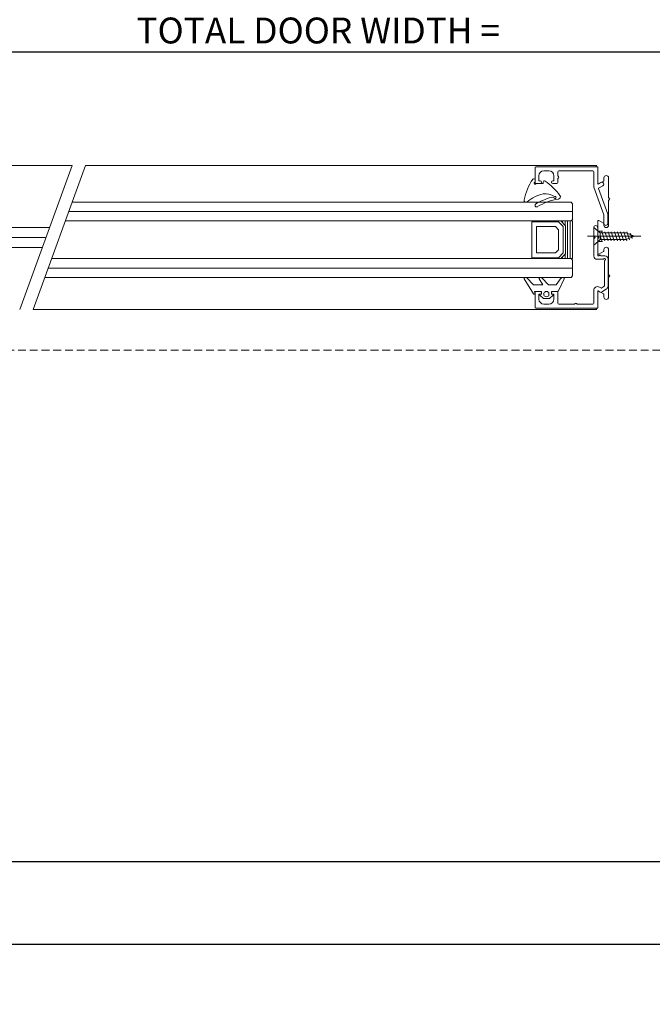
# Model space of a CAD drawing. Units: millimetres. Extents: x 1375 to 8786, y 3414 to 7948.
# Drawn here: x 3715 to 3916, y 3414 to 3728 of the extents above; entities that cross this region are included whole.
import ezdxf

# ---------------------------------------------------------------- set-up
doc = ezdxf.new("R2010")
doc.units = ezdxf.units.MM
doc.header["$LTSCALE"] = 0.1
doc.header["$PDMODE"] = 33
doc.header["$PDSIZE"] = 100
doc.linetypes.add('DASHED', pattern=[0.75, 0.5, -0.25])
doc.layers.get('DEFPOINTS').update_dxf_attribs({"linetype": 'CONTINUOUS', "lineweight": 0})
for name, color, linetype, lineweight in [('DIM', 5, 'CONTINUOUS', 0), ('GEZE', 7, 'CONTINUOUS', 0), ('SL Operator', 7, 'CONTINUOUS', 0)]:
    doc.layers.add(name, color=color, linetype=linetype, lineweight=lineweight)
doc.styles.add('GEZE2', font='romans.shx')
doc.dimstyles.new('GEZE2', dxfattribs={"dimscale": 2.75, "dimtxt": 3, "dimasz": 4, "dimexe": 2, "dimexo": 2, "dimgap": 1, "dimtad": 1, "dimdec": 0, "dimzin": 0, "dimdsep": 46, "dimtxsty": 'GEZE2', "dimcen": 1, "dimdle": 1, "dimadec": 0, "dimazin": 0, "dimtfac": 1, "dimtdec": 0, "dimtofl": 0, "dimtmove": 0, "dimatfit": 3, "dimfxl": 1, "dimtolj": 1, "dimtzin": 0, "dimarcsym": 0})

# ---------------------------------------------------------------- blocks, each defined once
blk = doc.blocks.new('*D50')
at = {"layer": 'DEFPOINTS', "color": 0, "transparency": 16777216}
for p in [(1682.49, 3522.59), (4001.49, 3522.54), (1682.49, 3459.12)]:
    blk.add_point(p, dxfattribs=at)
at = {"layer": 'DIM', "color": 0, "lineweight": -2, "transparency": 16777216}
for p, q in [((1682.49, 3517.09), (1682.49, 3453.62)), ((4001.49, 3517.04), (4001.49, 3453.62)), ((3990.49, 3459.12), (1693.49, 3459.12))]:
    blk.add_line(p, q, dxfattribs=at)
at = {"layer": 'DIM', "color": 0, "transparency": 16777216}
for points in [[(1693.49, 3460.95), (1693.49, 3457.28), (1682.49, 3459.12)], [(3990.49, 3460.95), (3990.49, 3457.28), (4001.49, 3459.12)]]:
    blk.add_solid(points, dxfattribs=at)
at = {"layer": 'DIM', "color": 0, "transparency": 16777216, "insert": (2812, 3472.87), "char_height": 8.25, "attachment_point": 5, "style": 'GEZE2'}
blk.add_mtext('\\A1;PACKAGE WIDTH =\\PSTRUCTURAL OPENING WIDTH - 12mm', dxfattribs=at)
blk = doc.blocks.new('*D54')
at = {"layer": 'DEFPOINTS', "color": 0, "transparency": 16777216}
for p in [(1676.49, 3522.24), (4007.49, 3522.24), (4007.49, 3432.86)]:
    blk.add_point(p, dxfattribs=at)
at = {"layer": 'DIM', "color": 0, "lineweight": -2, "transparency": 16777216}
for p, q in [((1676.49, 3516.74), (1676.49, 3427.36)), ((4007.49, 3516.74), (4007.49, 3427.36)), ((1687.49, 3432.86), (3996.49, 3432.86))]:
    blk.add_line(p, q, dxfattribs=at)
at = {"layer": 'DIM', "color": 0, "transparency": 16777216}
for points in [[(1687.49, 3434.69), (1687.49, 3431.02), (1676.49, 3432.86)], [(3996.49, 3434.69), (3996.49, 3431.02), (4007.49, 3432.86)]]:
    blk.add_solid(points, dxfattribs=at)
at = {"layer": 'DIM', "color": 0, "transparency": 16777216, "insert": (2817, 3439.73), "char_height": 8.25, "attachment_point": 5, "style": 'GEZE2'}
blk.add_mtext('\\A1;STRUCTURAL OPENING WIDTH =', dxfattribs=at)
blk = doc.blocks.new('*D57')
at = {"layer": 'DEFPOINTS', "color": 0, "transparency": 16777216}
for p in [(2808.07, 3717.38), (2808.07, 3670.41), (3953.49, 3670.24)]:
    blk.add_point(p, dxfattribs=at)
at = {"layer": 'DIM', "color": 0, "lineweight": -2, "transparency": 16777216}
for p, q in [((2808.07, 3675.91), (2808.07, 3722.88)), ((3953.49, 3675.74), (3953.49, 3722.88)), ((3942.49, 3717.38), (2819.07, 3717.38))]:
    blk.add_line(p, q, dxfattribs=at)
at = {"layer": 'DIM', "color": 0, "transparency": 16777216}
for points in [[(2819.07, 3719.21), (2819.07, 3715.54), (2808.07, 3717.38)], [(3942.49, 3719.21), (3942.49, 3715.54), (3953.49, 3717.38)]]:
    blk.add_solid(points, dxfattribs=at)
at = {"layer": 'DIM', "color": 0, "transparency": 16777216, "insert": (3809.8, 3724.25), "char_height": 8.25, "attachment_point": 5, "style": 'GEZE2'}
blk.add_mtext('\\A1;TOTAL DOOR WIDTH =', dxfattribs=at)
blk = doc.blocks.new('WEDGE')
at = {"layer": 'GEZE', "color": 7}
for p, q in [((-5310.94, 3178.57), (-5310.94, 3177.94)), ((-5313.54, 3177.47), (-5313.54, 3177.87)), ((-5311.41, 3177.47), (-5313.54, 3177.47)), ((-5317.43, 3173.23), (-5317.14, 3173.3))]:
    blk.add_line(p, q, dxfattribs=at)
at = {"layer": 'GEZE', "color": 7, "extrusion": (0, 0, -1)}
for centre, major_axis, start_param, end_param in [((-5301.81, 3160.77), (0, 21.36), -0.927482, -0.617117), ((-5313.94, 3177.87), (0, 0.4), -0.617117, 1.570796), ((-5310.54, 3178.57), (0, 0.4), 4.712389, 7.258222), ((-5325.09, 3168.7), (0, 17.98), 0.975036, 1.375915), ((-5311.41, 3177.24), (0, 0.225), 0, 1.127885), ((-5310.94, 3177.47), (0, 0.3), 0.442911, 4.269478), ((-5310.71, 3177.94), (0, 0.225), 3.584504, 4.712389), ((-5318.34, 3173.16), (0, 0.7), 3.299605, 5.355703), ((-5321.46, 3153.54), (0, 19.17), 0.158012, 0.534928), ((-5317.36, 3172.94), (0, 0.3), 2.335258, 6.04764), ((-5316.43, 3172.04), (0, 1), -0.806334, 0.265989), ((-5313.77, 3167.17), (0, 7), -0.503708, 0.032618), ((-5321.46, 3153.54), (0, 20.17), 0.265989, 0.534928), ((-5317.18, 3160.5), (0, 14.14), 0.260492, 0.668904), ((-5308.04, 3172.06), (0, 0.6), 1.375915, 3.810497), ((-5311.44, 3170.46), (0, 0.5), 0.534928, 3.676521)]:
    blk.add_ellipse(centre, major_axis=major_axis, ratio=0.999939, start_param=start_param, end_param=end_param, dxfattribs=at)
blk = doc.blocks.new('CAPTIVE')
at = {"layer": 'GEZE', "color": 7}
for p, q in [((-5318.35, 3143.21), (-5320.07, 3147.01)), ((-5319.15, 3147.28), (-5317.51, 3145.08)), ((-5315.15, 3145.08), (-5313.03, 3147.31)), ((-5312.16, 3146.97), (-5313.34, 3145.08)), ((-5310.34, 3145.08), (-5308.23, 3147.31)), ((-5307.36, 3146.97), (-5310.33, 3142.2)), ((-5317.51, 3145.08), (-5315.15, 3145.08)), ((-5313.34, 3145.08), (-5310.34, 3145.08)), ((-5316.06, 3142.97), (-5317.87, 3142.97)), ((-5315.46, 3140.72), (-5316.56, 3141.85)), ((-5316.36, 3142.13), (-5316.06, 3142.13)), ((-5316.06, 3142.13), (-5316.06, 3142.97)), ((-5313.46, 3140.72), (-5315.46, 3140.72)), ((-5315.26, 3142.41), (-5315.26, 3141.85)), ((-5313.66, 3141.85), (-5313.66, 3142.41)), ((-5312.35, 3141.85), (-5313.46, 3140.72)), ((-5310.64, 3142.97), (-5312.86, 3142.97)), ((-5312.86, 3142.97), (-5312.86, 3142.13)), ((-5312.86, 3142.13), (-5312.56, 3142.13)), ((-5310.8, 3142.3), (-5310.64, 3142.97))]:
    blk.add_line(p, q, dxfattribs=at)
for centre, major_axis, start_param, end_param in [((-5319.6, 3147.11), (0.5, 0), 0.483175, 3.450235), ((-5312.62, 3147.11), (0.5, 0), -0.412106, 2.554954), ((-5307.82, 3147.11), (-0.5, 0), 2.729487, 5.696547), ((-5317.87, 3143.32), (0.5, 0), 3.450235, 4.712389), ((-5316.36, 3141.95), (0.25, 0), 1.570796, 3.743989), ((-5314.46, 3142.41), (-0.8, 0), 3.141593, 6.283185), ((-5314.46, 3141.85), (0.8, 0), 3.141593, 6.283185), ((-5312.56, 3141.95), (0.25, 0), -0.602396, 1.570796), ((-5310.56, 3142.27), (-0.25, 0), -0.174533, 2.729487)]:
    blk.add_ellipse(centre, major_axis=major_axis, ratio=0.70246, start_param=start_param, end_param=end_param, dxfattribs=at)

msp = doc.modelspace()

# ---------------------------------------------------------------- linework, layer by layer
at = {"layer": 'GEZE', "color": 7}
for p, q in [((3731.25, 3681.24), (2860.82, 3681.24)), ((3714.51, 3635.24), (3731.25, 3681.24)), ((3718.77, 3635.24), (3735.51, 3681.24)), ((3898.74, 3681.24), (3735.51, 3681.24)), ((3891.61, 3681.24), (3853.49, 3681.24)), ((3898.69, 3680.74), (3879.29, 3680.74)), ((3898.74, 3680.74), (3898.99, 3680.74)), ((3898.99, 3680.74), (3898.99, 3675.58)), ((3878.99, 3680.44), (3878.99, 3675.79)), ((3880.24, 3676.39), (3880.24, 3677.89)), ((3881.84, 3679.49), (3883.44, 3679.49)), ((3885.04, 3677.89), (3885.04, 3676.39)), ((3886.29, 3677.88), (3886.29, 3679.19)), ((3886.59, 3679.49), (3897.44, 3679.49)), ((3897.74, 3679.19), (3897.74, 3674.35)), ((3898.99, 3675.39), (3898.99, 3680.44)), ((3879.29, 3675.49), (3880.64, 3675.49)), ((3880.64, 3676.29), (3880.34, 3676.29)), ((3884.94, 3676.29), (3884.64, 3676.29)), ((3884.64, 3675.49), (3885.99, 3675.49)), ((3886.29, 3675.79), (3886.29, 3677.1)), ((3899.98, 3675.8), (3899.14, 3675.31)), ((3899.29, 3673.95), (3900.61, 3674.71)), ((3899.36, 3675.37), (3900.84, 3676.22)), ((3900.99, 3676.48), (3900.99, 3677.24)), ((3902.49, 3677.24), (3902.49, 3670.97)), ((3897.75, 3674.28), (3900.97, 3665.41)), ((3902.22, 3665.64), (3899.24, 3673.83)), ((3890.49, 3669.49), (3731.23, 3669.49)), ((3890.49, 3669.49), (3890.99, 3668.99)), ((3890.99, 3668.99), (3890.99, 3663.99)), ((3902.49, 3670.01), (3902.49, 3662.14)), ((3902.54, 3670.83), (3902.81, 3670.56)), ((3902.81, 3670.42), (3902.54, 3670.15)), ((3900.99, 3665.35), (3900.99, 3662.71)), ((3902.24, 3662.71), (3902.24, 3665.57)), ((3890.49, 3663.49), (3729.05, 3663.49)), ((3877.99, 3651.79), (3877.99, 3663.19)), ((3877.99, 3663.19), (3886.49, 3663.19)), ((3886.49, 3663.19), (3887.99, 3661.69)), ((3890.99, 3663.49), (3887.24, 3663.49)), ((3887.24, 3663.49), (3888.74, 3661.99)), ((3887.79, 3662.94), (3887.79, 3663.49)), ((3888.59, 3662.14), (3888.59, 3663.49)), ((3888.74, 3661.99), (3888.74, 3652.99)), ((3889.39, 3651.49), (3889.39, 3663.49)), ((3890.19, 3651.49), (3890.19, 3663.49)), ((3890.99, 3663.99), (3890.49, 3663.49)), ((3890.99, 3651.49), (3890.99, 3663.49)), ((3890.99, 3663.49), (3890.99, 3663.49)), ((3890.99, 3651.49), (3890.99, 3663.49)), ((3898.99, 3663.4), (3898.99, 3658.64)), ((3900.84, 3662.76), (3899.36, 3663.61)), ((3900.99, 3662.14), (3900.99, 3662.5)), ((3724.05, 3661.44), (2872.57, 3661.44)), ((3879.49, 3653.29), (3879.49, 3661.69)), ((3879.49, 3661.69), (3885.49, 3661.69)), ((3885.49, 3661.69), (3886.49, 3660.69)), ((3886.49, 3660.69), (3886.49, 3654.29)), ((3887.99, 3661.69), (3887.99, 3653.29)), ((3899.16, 3660.25), (3897.74, 3661.44)), ((3897.74, 3661.44), (3897.74, 3658.63)), ((3899.16, 3660.25), (3897.74, 3661.44)), ((3897.74, 3661.44), (3897.74, 3658.63)), ((3897.74, 3658.32), (3897.74, 3661.42)), ((3897.74, 3661.38), (3897.74, 3658.63)), ((3898.99, 3661.42), (3898.99, 3652.48)), ((3898.99, 3658.64), (3899.39, 3658.24)), ((3899.16, 3660.25), (3900.54, 3660.25)), ((3899.16, 3660.25), (3900.54, 3660.25)), ((3899.8, 3659.71), (3899.16, 3660.25)), ((3899.8, 3659.71), (3899.16, 3660.25)), ((3899.8, 3658.65), (3899.8, 3659.71)), ((3900.54, 3659.71), (3899.8, 3659.71)), ((3899.8, 3658.65), (3899.8, 3659.71)), ((3900.54, 3659.71), (3899.8, 3659.71)), ((3900.29, 3657.17), (3899.8, 3658.65)), ((3900.29, 3657.17), (3899.8, 3658.65)), ((3899.8, 3657.54), (3899.8, 3658.65)), ((3899.8, 3657.54), (3899.8, 3658.65)), ((3901.29, 3657.17), (3900.32, 3660.08)), ((3901.29, 3657.17), (3900.32, 3660.08)), ((3903.05, 3659.71), (3900.54, 3659.71)), ((3903.05, 3659.71), (3900.54, 3659.71)), ((3902.29, 3657.17), (3901.32, 3660.08)), ((3902.29, 3657.17), (3901.32, 3660.08)), ((3903.29, 3657.17), (3902.32, 3660.08)), ((3903.29, 3657.17), (3902.32, 3660.08)), ((3908.11, 3659.71), (3903.05, 3659.71)), ((3908.11, 3659.71), (3903.05, 3659.71)), ((3904.29, 3657.17), (3903.32, 3660.08)), ((3904.29, 3657.17), (3903.32, 3660.08)), ((3905.29, 3657.17), (3904.32, 3660.08)), ((3905.29, 3657.17), (3904.32, 3660.08)), ((3906.29, 3657.17), (3905.32, 3660.08)), ((3906.29, 3657.17), (3905.32, 3660.08)), ((3907.29, 3657.17), (3906.32, 3660.08)), ((3907.29, 3657.17), (3906.32, 3660.08)), ((3908.26, 3657.17), (3907.29, 3660.08)), ((3908.26, 3657.17), (3907.29, 3660.08)), ((3908.3, 3659.64), (3908.11, 3659.71)), ((3908.3, 3659.64), (3908.11, 3659.71)), ((3909.12, 3657.52), (3908.26, 3660.08)), ((3909.12, 3657.52), (3908.26, 3660.08)), ((3910.74, 3658.63), (3908.3, 3659.64)), ((3910.74, 3658.63), (3908.3, 3659.64)), ((3909.97, 3657.88), (3909.39, 3659.62)), ((3909.97, 3657.88), (3909.39, 3659.62)), ((3722.88, 3658.24), (2872.57, 3658.24)), ((3895.74, 3658.63), (3912.74, 3658.63)), ((3895.74, 3658.63), (3912.74, 3658.63)), ((3897.74, 3658.63), (3898.14, 3658.23)), ((3897.74, 3658.63), (3897.74, 3655.81)), ((3897.74, 3658.63), (3897.74, 3655.81)), ((3898.14, 3658.23), (3897.74, 3657.83)), ((3897.74, 3652.28), (3897.74, 3657.66)), ((3897.74, 3655.81), (3899.16, 3657)), ((3897.74, 3655.81), (3899.16, 3657)), ((3897.91, 3658.06), (3897.79, 3658.18)), ((3897.79, 3657.8), (3897.91, 3657.92)), ((3899.39, 3658.24), (3898.99, 3657.84)), ((3898.99, 3657.84), (3898.99, 3653.08)), ((3899.16, 3657), (3899.8, 3657.54)), ((3899.16, 3657), (3899.8, 3657.54)), ((3899.16, 3657), (3900.54, 3657)), ((3899.16, 3657), (3900.54, 3657)), ((3899.8, 3657.54), (3900.54, 3657.54)), ((3899.8, 3657.54), (3900.54, 3657.54)), ((3900.54, 3657.54), (3900.88, 3657.54)), ((3900.54, 3657.54), (3900.88, 3657.54)), ((3900.88, 3657.54), (3906.2, 3657.54)), ((3900.88, 3657.54), (3906.2, 3657.54)), ((3906.2, 3657.54), (3908.11, 3657.54)), ((3906.2, 3657.54), (3908.11, 3657.54)), ((3908.11, 3657.54), (3910.74, 3658.63)), ((3908.11, 3657.54), (3910.74, 3658.63)), ((3721.72, 3655.04), (2872.57, 3655.04)), ((3885.49, 3653.29), (3879.49, 3653.29)), ((3886.49, 3654.29), (3885.49, 3653.29)), ((3887.99, 3653.29), (3886.49, 3651.79)), ((3888.74, 3652.99), (3887.24, 3651.49)), ((3888.59, 3651.49), (3888.59, 3652.84)), ((3899.09, 3652.38), (3899.34, 3652.38)), ((3899.36, 3652.87), (3900.84, 3653.72)), ((3899.79, 3652.56), (3900.06, 3652.4)), ((3900.11, 3652.38), (3901.29, 3652.38)), ((3900.99, 3653.98), (3900.99, 3654.35)), ((3902.49, 3654.35), (3902.49, 3646.47)), ((3890.49, 3651.49), (3724.68, 3651.49)), ((3886.49, 3651.79), (3877.99, 3651.79)), ((3887.24, 3651.49), (3890.99, 3651.49)), ((3887.79, 3651.49), (3887.79, 3652.04)), ((3890.49, 3651.49), (3890.99, 3650.99)), ((3890.99, 3650.99), (3890.99, 3645.99)), ((3900.73, 3651.28), (3898.74, 3651.28)), ((3901.19, 3643), (3901.19, 3650.83)), ((3902.29, 3651.38), (3902.29, 3642.68)), ((3902.54, 3646.33), (3902.81, 3646.06)), ((3890.49, 3645.49), (3722.5, 3645.49)), ((3890.99, 3645.99), (3890.49, 3645.49)), ((3902.49, 3645.51), (3902.49, 3639.24)), ((3902.81, 3645.92), (3902.54, 3645.65)), ((3878.99, 3636.04), (3878.99, 3640.69)), ((3879.29, 3640.99), (3880.64, 3640.99)), ((3880.24, 3640.09), (3880.24, 3638.59)), ((3880.64, 3640.19), (3880.34, 3640.19)), ((3884.64, 3640.99), (3885.99, 3640.99)), ((3884.94, 3640.19), (3884.64, 3640.19)), ((3885.04, 3638.59), (3885.04, 3640.09)), ((3886.29, 3640.69), (3886.29, 3637.29)), ((3897.74, 3637.29), (3897.74, 3641.35)), ((3898.99, 3641.09), (3898.99, 3636.04)), ((3898.99, 3640.9), (3898.99, 3635.74)), ((3899.74, 3640.82), (3899.14, 3641.17)), ((3900.84, 3640.26), (3899.36, 3641.11)), ((3899.54, 3642.39), (3900, 3642.12)), ((3900.32, 3642.13), (3900.97, 3642.59)), ((3901.86, 3641.86), (3900.42, 3640.85)), ((3900.99, 3639.24), (3900.99, 3640)), ((3881.84, 3636.99), (3883.44, 3636.99)), ((3886.59, 3636.99), (3891.62, 3636.99)), ((3892.4, 3636.99), (3897.44, 3636.99)), ((3898.74, 3635.24), (3718.77, 3635.24)), ((3879.99, 3635.24), (3853.49, 3635.24)), ((3898.69, 3635.74), (3879.29, 3635.74)), ((3898.99, 3635.74), (3898.74, 3635.74))]:
    msp.add_line(p, q, dxfattribs=at)
at = {"layer": 'GEZE'}
for p, q in [((3890.99, 3666.49), (3730.14, 3666.49)), ((3890.99, 3648.49), (3723.59, 3648.49))]:
    msp.add_line(p, q, dxfattribs=at)
at = {"layer": 'GEZE', "color": 7}
for centre, radius, start, end in [((3879.29, 3680.44), 0.3, 90, 180), ((3898.74, 3680.99), 0.25, 90, 270), ((3898.69, 3680.44), 0.3, 0, 90), ((3881.84, 3677.89), 1.6, 90, 180), ((3883.44, 3677.89), 1.6, 0, 90), ((3886.59, 3679.19), 0.3, 90, 180), ((3886.39, 3677.88), 0.1, 180, 255.5225), ((3886.29, 3677.49), 0.3, 284.4775, 75.5225), ((3897.44, 3679.19), 0.3, 0, 90), ((3901.74, 3677.24), 0.75, 0, 180), ((3879.29, 3675.79), 0.3, 180, 270), ((3880.34, 3676.39), 0.1, 180, 270), ((3880.64, 3675.89), 0.4, 270, 90), ((3884.64, 3675.89), 0.4, 90, 270), ((3884.94, 3676.39), 0.1, 270, 0), ((3885.99, 3675.79), 0.3, 270, 0), ((3886.39, 3677.1), 0.1, 104.4775, 180), ((3897.94, 3674.35), 0.2, 180, 200), ((3899.24, 3675.58), 0.25, 180, 300), ((3899.09, 3675.39), 0.1, 180, 300), ((3900.3, 3675.26), 0.625, 300, 120), ((3900.69, 3676.48), 0.3, 300, 0), ((3899.34, 3673.86), 0.1, 120, 200), ((3902.69, 3670.97), 0.2, 180, 225), ((3902.69, 3670.01), 0.2, 135, 180), ((3902.74, 3670.49), 0.1, 315, 45), ((3900.79, 3665.35), 0.2, 0, 20), ((3902.04, 3665.57), 0.2, 0, 20), ((3898.36, 3661.42), 0.625, 0, 180), ((3899.24, 3663.4), 0.25, 60, 180), ((3900.69, 3662.5), 0.3, 0, 60), ((3901.61, 3662.71), 0.625, 180, 0), ((3901.74, 3662.14), 0.75, 180, 0), ((3897.94, 3658.32), 0.2, 180, 225), ((3897.94, 3657.66), 0.2, 135, 180), ((3897.84, 3657.99), 0.1, 315, 45), ((3899.24, 3653.08), 0.25, 180, 300), ((3899.09, 3652.48), 0.1, 180, 270), ((3899.34, 3652.58), 0.2, 270, 330), ((3899.69, 3652.38), 0.2, 60, 150), ((3900.11, 3652.48), 0.1, 240, 270), ((3900.69, 3653.98), 0.3, 300, 0), ((3901.74, 3654.35), 0.75, 0, 180), ((3901.29, 3651.38), 1, 0, 90), ((3898.74, 3652.28), 1, 180, 270), ((3900.73, 3651.48), 0.2, 270, 336.4218), ((3901.19, 3651.28), 0.3, 293.5782, 156.4218), ((3901.39, 3650.83), 0.2, 113.5782, 180), ((3902.69, 3646.47), 0.2, 180, 225), ((3900.69, 3643), 0.5, 305, 0), ((3902.69, 3645.51), 0.2, 135, 180), ((3902.74, 3645.99), 0.1, 315, 45), ((3879.29, 3640.69), 0.3, 90, 180), ((3880.34, 3640.09), 0.1, 90, 180), ((3880.64, 3640.59), 0.4, 270, 90), ((3884.64, 3640.59), 0.4, 90, 270), ((3884.94, 3640.09), 0.1, 0, 90), ((3885.99, 3640.69), 0.3, 0, 90), ((3898.94, 3641.35), 1.2, 60, 180), ((3899.09, 3641.09), 0.1, 60, 180), ((3899.24, 3640.9), 0.25, 60, 180), ((3900.06, 3641.36), 0.625, 240, 305), ((3900.15, 3642.38), 0.3, 240, 305), ((3900.69, 3640), 0.3, 0, 60), ((3901.29, 3642.68), 1, 305, 0), ((3881.84, 3638.59), 1.6, 180, 270), ((3883.44, 3638.59), 1.6, 270, 0), ((3886.59, 3637.29), 0.3, 180, 270), ((3891.62, 3637.09), 0.1, 270, 345.5225), ((3892.01, 3636.99), 0.3, 14.4775, 165.5225), ((3892.4, 3637.09), 0.1, 194.4775, 270), ((3897.44, 3637.29), 0.3, 270, 0), ((3901.74, 3639.24), 0.75, 180, 0), ((3879.29, 3636.04), 0.3, 180, 270), ((3898.74, 3635.49), 0.25, 90, 270), ((3898.69, 3636.04), 0.3, 270, 0)]:
    msp.add_arc(centre, radius, start, end, dxfattribs=at)
at = {"layer": 'SL Operator', "color": 7, "linetype": 'DASHED', "ltscale": 50}
msp.add_lwpolyline([(3956.49, 3622.24), (2853.49, 3622.24)], dxfattribs=at)

# ---------------------------------------------------------------- block references
at = {"layer": 'DIM', "xscale": -1}
for name, p in [('WEDGE', (-1431.95, 498.03)), ('CAPTIVE', (-1431.81, 498.03))]:
    msp.add_blockref(name, p, dxfattribs=at)

# ---------------------------------------------------------------- dimensions: what is measured, and where the dimension line sits
at = {"layer": 'DIM', "color": 7}
for base, p1, p2, text, picture, middle in [((2808.07, 3717.38), (3953.49, 3670.24), (2808.07, 3670.41), 'TOTAL DOOR WIDTH =', '*D57', (3809.8, 3717.38)), ((1682.49, 3459.12), (4001.49, 3522.54), (1682.49, 3522.59), 'PACKAGE WIDTH =\\PSTRUCTURAL OPENING WIDTH - 12mm', '*D50', (2812, 3459.12)), ((4007.49, 3432.86), (1676.49, 3522.24), (4007.49, 3522.24), 'STRUCTURAL OPENING WIDTH =', '*D54', (2817, 3432.86))]:
    dim = msp.add_linear_dim(base=base, p1=p1, p2=p2, text=text, dimstyle='GEZE2', dxfattribs=at)
    dim.commit()
    dim.dimension.update_dxf_attribs({"geometry": picture, "text_midpoint": middle, "dimtype": 160})

doc.saveas('drawing.dxf')
